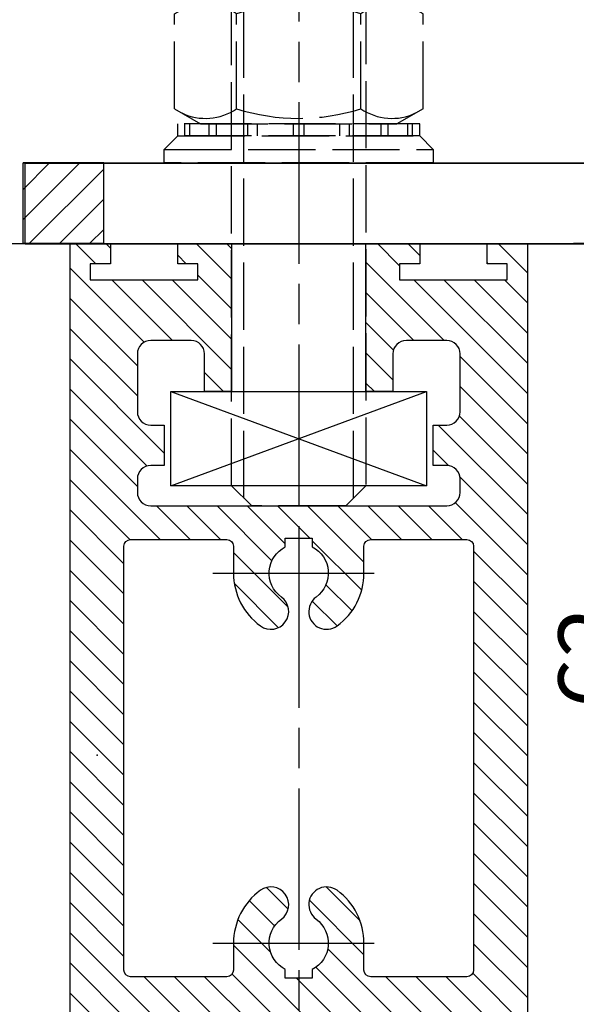
# Model space of a CAD drawing. Units: millimetres. Extents: x 154 to 7846, y -112 to 4769.
# Drawn here: x 4512 to 4553, y 3275 to 3348 of the extents above; entities that cross this region are included whole.
import ezdxf

# ---------------------------------------------------------------- set-up
doc = ezdxf.new("R2010")
doc.units = ezdxf.units.MM
doc.linetypes.add('CENTERLINE', pattern=[30, 12, -1.5, 3, -1.5, 12])
doc.linetypes.add('GEN3', pattern=[6.25, 5, -1.25])
for name, color, linetype in [('2', 7, 'Continuous'), ('Block', 3, 'Continuous'), ('centerline-Mittellinie', 4, 'CENTERLINE'), ('dimension-Bemassung', 2, 'Continuous'), ('hatching-Schraffur', 5, 'Continuous'), ('helpline-Hilslinie', 1, 'Continuous'), ('hiddenline-hinterliegendelinie', 6, 'GEN3'), ('insert point -Einfügepunkt', 6, 'Continuous'), ('outline-Körperkante', 7, 'Continuous')]:
    doc.layers.add(name, color=color, linetype=linetype)
doc.dimstyles.new('ISO-5.0', dxfattribs={"dimtxt": 5, "dimasz": 5, "dimexe": 1.25, "dimexo": 0.625, "dimgap": 1, "dimtad": 1, "dimdec": 3, "dimtxsty": 'Standard', "dimcen": 2.5, "dimclrd": 256, "dimclre": 256, "dimadec": 0, "dimazin": 0, "dimtfac": 1, "dimtdec": 3, "dimtmove": 0, "dimatfit": 3, "dimfxl": 1, "dimlwd": -1, "dimlwe": -1, "dimarcsym": 0})

# ---------------------------------------------------------------- blocks, each defined once
blk = doc.blocks.new('Türaufhängung_ M10')
at = {"layer": 'centerline-Mittellinie'}
blk.add_line((222.1981188568125, 252.3600957952633), (222.1981188568125, 201.3600957952633), dxfattribs=at)
at = {"layer": 'helpline-Hilslinie'}
for p, q in [((212.6981188568125, 205.8600957952633), (231.6981188568125, 212.8600957952633)), ((212.6981188568125, 212.8600957952633), (231.6981188568125, 205.8600957952633))]:
    blk.add_line(p, q, dxfattribs=at)
at = {"layer": 'hiddenline-hinterliegendelinie'}
for p, q in [((218.1181188568125, 249.3600957952633), (217.1981188568125, 248.4400957952632)), ((218.1181188568125, 204.9400957952632), (218.1181188568125, 249.3600957952633)), ((218.1181188568125, 249.3600957952633), (226.2781188568124, 249.3600957952633)), ((219.3106188568124, 249.3600957952633), (219.3106188568124, 243.3600957952633)), ((220.7543688568126, 249.3600957952633), (220.7543688568126, 243.3600957952633)), ((223.6418688568124, 249.3600957952633), (223.6418688568124, 243.3600957952633)), ((225.0856188568125, 249.3600957952633), (225.0856188568125, 243.3600957952633)), ((226.2781188568124, 204.9400957952632), (226.2781188568124, 249.3600957952633)), ((227.1981188568125, 248.4400957952632), (226.2781188568124, 249.3600957952633)), ((217.1981188568125, 205.8600957952633), (217.1981188568125, 248.4400957952632)), ((227.1981188568125, 248.4400957952632), (217.1981188568125, 248.4400957952632)), ((227.1981188568125, 248.4400957952632), (227.1981188568125, 205.8600957952633)), ((219.3106188568124, 243.3600957952633), (222.1981188568125, 241.6929968929783)), ((225.0856188568125, 243.3600957952633), (222.1981188568125, 241.6929968929783)), ((212.9581188568125, 240.9400402278), (214.8981188568125, 242.060099750028)), ((214.8981188568125, 242.060099750028), (229.4981188568124, 242.060099750028)), ((231.4381188568125, 240.9400402278), (229.4981188568124, 242.060099750028)), ((212.9581188568125, 233.8801592722559), (212.9581188568125, 240.9400402278)), ((217.5781188568126, 233.8801592722559), (217.5781188568126, 240.9400402278)), ((226.8181188568124, 233.8801592722559), (226.8181188568124, 240.9400402278)), ((231.4381188568125, 233.8801592722559), (231.4381188568125, 240.9400402278)), ((212.9581188568125, 233.8801592722559), (214.8981188568125, 232.7600997500278)), ((231.4381188568125, 233.8801592722559), (229.4981188568124, 232.7600997500278)), ((231.1891188568125, 232.7600997500278), (213.2071188568125, 232.7600997500278)), ((213.2071188568125, 231.8600997500278), (213.2071188568125, 232.7600997500278)), ((213.7381188568124, 231.8600997500278), (213.7381188568124, 232.7600997500278)), ((214.0981188568126, 231.8600997500278), (214.0981188568126, 232.7600997500278)), ((214.8981188568125, 232.7600997500278), (229.4981188568124, 232.7600997500278)), ((215.5381188568124, 231.8600997500278), (215.5381188568124, 232.7600997500278)), ((216.0781188568126, 231.8600997500278), (216.0781188568126, 232.7600997500278)), ((218.4181188568125, 231.8600997500278), (218.4181188568125, 232.7600997500278)), ((219.1381188568125, 231.8600997500278), (219.1381188568125, 232.7600997500278)), ((221.8021188568125, 231.8600997500278), (221.8021188568125, 232.7600997500278)), ((221.8021188568125, 231.8600997500278), (221.8021188568125, 232.7600997500278)), ((222.5941188568124, 231.8600997500278), (222.5941188568124, 232.7600997500278)), ((225.2581188568124, 231.8600997500278), (225.2581188568124, 232.7600997500278)), ((225.9781188568124, 231.8600997500278), (225.9781188568124, 232.7600997500278)), ((228.3181188568124, 231.8600997500278), (228.3181188568124, 232.7600997500278)), ((228.8581188568126, 231.8600997500278), (228.8581188568126, 232.7600997500278)), ((230.2981188568124, 231.8600997500278), (230.2981188568124, 232.7600997500278)), ((230.6581188568125, 231.8600997500278), (230.6581188568125, 232.7600997500278)), ((231.1891188568125, 231.8600997500278), (231.1891188568125, 232.7600997500278)), ((212.1981188568125, 230.8600997500278), (213.1981188568125, 231.8600997500278)), ((213.1981188568125, 231.8600997500278), (231.1981188568125, 231.8600997500278)), ((231.1891188568125, 231.8600997500278), (213.2071188568125, 231.8600997500278)), ((232.1981188568125, 230.8600997500278), (231.1981188568125, 231.8600997500278)), ((212.1981188568125, 230.8600997500278), (232.1981188568125, 230.8600997500278)), ((212.1981188568125, 229.8600997500278), (212.1981188568125, 230.8600997500278)), ((232.1981188568125, 230.8600997500278), (232.1981188568125, 229.8600997500278)), ((232.1981188568125, 229.8600997500278), (212.1981188568125, 229.8600997500278)), ((227.1981188568125, 205.8600957952633), (217.1981188568125, 205.8600957952633)), ((218.6981188568125, 204.3600957952633), (217.1981188568125, 205.8600957952633)), ((225.6981188568125, 204.3600957952633), (227.1981188568125, 205.8600957952633)), ((225.6981188568125, 204.3600957952633), (218.6981188568125, 204.3600957952633))]:
    blk.add_line(p, q, dxfattribs=at)
for centre, radius, start, end in [((220.0324938568124, 244.2880905836084), 1.175703126992856, 247.8788794917248, 307.8788794917155), ((222.1981188568125, 247.4436374566155), 4.33125, 250.5287793655137, 289.4712206344863), ((224.3637438568126, 244.2880905836084), 1.175703126992856, 232.1211205082845, 292.1211205082891), ((215.2681188568124, 237.5712246873329), 4.084729874262142, 55.56153059525192, 115.5615305953026), ((222.1981188568125, 226.3909065652399), 15.26504799635527, 72.38303115960883, 107.6169688403912), ((229.1281188568125, 237.5712246873316), 4.084729874263785, 64.43846940472582, 124.4384694047327), ((215.2681188568124, 237.2489748127225), 4.084729874262142, 244.4384694046974, 304.4384694047481), ((222.1981188568125, 248.429292934816), 15.26504799635529, 252.3830311596088, 287.6169688403911), ((229.1281188568119, 237.2489748127225), 4.084729874262142, 235.5615305952673, 295.5615305953609)]:
    blk.add_arc(centre, radius, start, end, dxfattribs=at)
at = {"layer": 'outline-Körperkante'}
blk.add_lwpolyline([(212.6981188568125, 212.8600957952633), (231.6981188568125, 212.8600957952633), (231.6981188568125, 205.8600957952633), (212.6981188568125, 205.8600957952633)], close=True, dxfattribs=at)
blk = doc.blocks.new('*D90')
at = {"layer": 'Defpoints', "color": 0}
for p in [(4552.250278720939, 3331.541404264238), (4558.397064592967, 3331.541404264238), (4539.22247154488, 3269.522345682512)]:
    blk.add_point(p, dxfattribs=at)
at = {"layer": 'dimension-Bemassung'}
for p, q in [((4552.875278720939, 3331.541404264238), (4559.647064592967, 3331.541404264238)), ((4558.397064592967, 3274.522345682512), (4558.397064592967, 3326.541404264238)), ((4539.84747154488, 3269.522345682512), (4559.647064592967, 3269.522345682512))]:
    blk.add_line(p, q, dxfattribs=at)
for points in [[(4557.563731259634, 3326.541404264238), (4559.2303979263, 3326.541404264238), (4558.397064592967, 3331.541404264238)], [(4557.563731259634, 3274.522345682512), (4559.2303979263, 3274.522345682512), (4558.397064592967, 3269.522345682512)]]:
    blk.add_solid(points, dxfattribs=at)
at = {"layer": 'dimension-Bemassung', "color": 0, "insert": (4554.897064592966, 3300.738628515515), "char_height": 5, "attachment_point": 5, "rotation": 90}
blk.add_mtext('62', dxfattribs=at)
blk = doc.blocks.new('Seitenriss_Kämpfer_Teleskop_200_hoch')
at = {"layer": 'hatching-Schraffur'}
h = blk.add_hatch(dxfattribs=at)
h.set_pattern_fill('ANSI31', color=256, style=0)
h.set_pattern_definition([(45, (0, 0), (-2.245064030267288, 2.245064030267288), [])])
edge = h.paths.add_edge_path()
edge.add_line((166.7867319162696, 207.3747873962964), (166.7877546919705, 213.4953974706639))
edge.add_arc((166.4877546968619, 213.4954516445759), 0.3000000000000182, 359.9896535448823, 389.3304344812881)
edge.add_line((166.7492974563557, 213.642405327607), (166.3811119696657, 214.2976883134312))
edge.add_arc((166.6426547291595, 214.4446419964622), 0.2999999999999968, 150.0000663902937, 209.3304344812908, ccw=False)
edge.add_line((166.3828469342149, 214.5946416954154), (166.7478863225916, 215.2269101547784))
edge.add_arc((166.488078527647, 215.3769098537316), 0.3000000000000748, 330.0000663902945, 360.001339605208)
edge.add_line((166.7880785275651, 215.3769168678881), (166.7877718099178, 228.4954285812287))
edge.add_arc((166.487771810009, 228.4954211872262), 0.3000000000000101, 0.00141215045566522, 29.33043448128338)
edge.add_line((166.7493145695027, 228.6423748702573), (166.3811119696657, 229.2976883134312))
edge.add_arc((166.6426547291595, 229.4446419964623), 0.3000000000000324, 150.0000663902965, 209.3304344812807, ccw=False)
edge.add_line((166.382846934215, 229.5946416954155), (166.7480984406289, 230.2272775549793))
edge.add_arc((166.4882906456844, 230.3772772539326), 0.3000000000000114, 330.0000663902937, 359.9896567980521)
edge.add_line((166.7882906407961, 230.3772230970541), (166.7952514780784, 269.5320199114085))
edge.add_arc((175.6952513300584, 269.5303967183064), 8.899999999999991, 90.03123132454272, 179.9895503242022, ccw=False)
edge.add_line((175.6904000342556, 278.4303953961113), (203.0681463865706, 278.4453187180999))
edge.add_arc((203.0685338806665, 277.9453188682515), 0.5000000000000333, 0.0024962064338183154, 90.0444035570095, ccw=False)
edge.add_line((203.568533880192, 277.9453406517621), (203.5688780924703, 270.0445875107845))
edge.add_arc((204.0688780919958, 270.044609294295), 0.4999999999999925, 180.0024962064338, 270)
edge.add_line((204.0688780919958, 269.544609294295), (207.0689161250459, 269.544609294295))
edge.add_arc((207.0689161250459, 270.044609294295), 0.5, 270, 360.0004297151307)
edge.add_line((207.5689161250318, 270.044613044267), (207.5689086251349, 271.0446067942403))
edge.add_arc((207.0689086251489, 271.0446030442684), 0.5000000000000504, 0.0004297151242049423, 90.00014323765387)
edge.add_line((207.0689073751645, 271.5446030442669), (206.0689011250162, 271.5446005442825))
edge.add_arc((206.0688998750318, 272.0446005442809), 0.4999999999999709, 180, 270.0001432376637, ccw=False)
edge.add_line((205.5688998750318, 272.0446005442809), (205.5688998750318, 275.444599294295))
edge.add_arc((206.0688998750318, 275.444599294295), 0.5, 90, 180, ccw=False)
edge.add_line((206.0688998750318, 275.944599294295), (207.0688998750318, 275.944599294295))
edge.add_arc((207.0688998750318, 276.444599294295), 0.5, 270, 360)
edge.add_line((207.5688998750318, 276.444599294295), (207.5688998750318, 277.9446092942951))
edge.add_arc((208.0688998750318, 277.9446092942951), 0.5, 90, 180, ccw=False)
edge.add_line((208.0688998750318, 278.4446092942951), (213.5688798750319, 278.4446092942951))
edge.add_arc((213.5688798750319, 277.9446092942951), 0.5, 0, 90, ccw=False)
edge.add_line((214.0688798750319, 277.9446092942951), (214.0688798750319, 276.444599294295))
edge.add_arc((214.5688798750319, 276.444599294295), 0.5, 180, 270.0000000000032)
edge.add_line((214.5688798750319, 275.944599294295), (215.5688898750318, 275.944599294295))
edge.add_arc((215.5688898750318, 275.444599294295), 0.5, 0, 90, ccw=False)
edge.add_line((216.0688898750318, 275.444599294295), (216.0688898750318, 272.044599294295))
edge.add_arc((215.5688898750318, 272.044599294295), 0.5, -90, 0, ccw=False)
edge.add_line((215.5688898750318, 271.544599294295), (214.5688798750318, 271.544599294295))
edge.add_arc((214.5688798750318, 271.044599294295), 0.5, 90, 180)
edge.add_line((214.0688798750318, 271.044599294295), (214.0688798750319, 270.0446000635227))
edge.add_arc((214.5688798750319, 270.0446000635227), 0.5000000000000284, 180, 270.000088146931)
edge.add_line((214.568880644259, 269.5446000635233), (220.0689075761102, 269.544608525063))
edge.add_arc((220.0689068068831, 270.0446085250624), 0.4999999999999664, 270.0000881469342, 360.0004557593111)
edge.add_line((220.5689068068673, 270.0446125023127), (220.5688988524103, 271.0446070215193))
edge.add_arc((220.0688988524262, 271.044603044269), 0.4999999999999876, 0.0004557593045539923, 90.00014323765714)
edge.add_line((220.0688976024418, 271.5446030442674), (219.0688911250162, 271.5446005442825))
edge.add_arc((219.0688898750318, 272.0446005442809), 0.4999999999999709, 180, 270.0001432376637, ccw=False)
edge.add_line((218.5688898750318, 272.0446005442809), (218.5688898750319, 275.444599294295))
edge.add_arc((219.0688898750319, 275.444599294295), 0.5, 90, 180, ccw=False)
edge.add_line((219.0688898750319, 275.944599294295), (220.0688864479347, 275.944599294295))
edge.add_arc((220.0688864479347, 276.444599294295), 0.5, 269.9999999999968, 360.0003927150593)
edge.add_line((220.5688864479229, 276.4446027213804), (220.5688693041377, 278.9458221766907))
edge.add_arc((221.0688693041259, 278.9458256037761), 0.5000000000000068, 90.00003524197069, 180.0003927150592, ccw=False)
edge.add_line((221.0688689965817, 279.445825603776), (226.5688529945646, 279.4458289867525))
edge.add_arc((226.5688533021088, 278.9458289867526), 0.4999999999999809, 0.00039271521558248423, 90.00003524197069, ccw=False)
edge.add_line((227.0688533020971, 278.9458324138394), (227.0688704460268, 276.4445928686987))
edge.add_arc((227.568870446015, 276.4445962957853), 0.4999999999999783, 180.0003927152026, 270.0001145339509)
edge.add_line((227.5688714455123, 275.9445962957864), (228.5688788755346, 275.9445982947958))
edge.add_arc((228.5688798750319, 275.4445982947968), 0.4999999999999758, 0, 90.00011453395092, ccw=False)
edge.add_line((229.0688798750319, 275.4445982947968), (229.0688798750319, 272.044599294295))
edge.add_arc((228.5688798750318, 272.044599294295), 0.5000000000000284, -90, 0, ccw=False)
edge.add_line((228.5688798750318, 271.544599294295), (227.5688698750319, 271.544599294295))
edge.add_arc((227.5688698750319, 271.044599294295), 0.5, 90, 180)
edge.add_line((227.0688698750319, 271.044599294295), (227.0688698750319, 270.0446007526269))
edge.add_arc((227.5688698750319, 270.0446007526269), 0.5000000000000568, 180, 270.0001671122778)
edge.add_line((227.5688713333617, 269.544600752629), (230.5688828611347, 269.5446095026414))
edge.add_arc((230.5688814028049, 270.0446095026392), 0.4999999999999666, 270.0001671122811, 360.0000159154476)
edge.add_line((231.0688814028049, 270.0446096415277), (231.0688800139197, 275.0446115173514))
edge.add_arc((231.5688800139197, 275.0446116562399), 0.5000000000000192, 90.0002706595177, 180.0000159154476, ccw=False)
edge.add_line((231.5688776519698, 275.5446116562343), (233.2979247894622, 275.5446198240795))
edge.add_arc((233.297927151412, 275.0446198240851), 0.5000000000000081, 1.926942991303804e-05, 90.00027065950792, ccw=False)
edge.add_line((233.797927151412, 275.0446199922426), (233.7979298750318, 266.946202576745))
edge.add_arc((234.2979298750318, 266.946202576745), 0.5, 180, 270.0003761398443)
edge.add_line((234.2979331574711, 266.4462025767558), (240.2913198611666, 266.4462260640055))
edge.add_arc((240.2913335771802, 262.9462260640324), 3.499999999999988, 3.5000000000002274, 90.00022453419842, ccw=False)
edge.add_line((243.7848053716567, 263.1598959524044), (245.7264495026574, 231.4142950245276))
edge.add_arc((246.2255169018683, 231.444819294295), 0.4999999999999957, 183.4999999999997, 269.9999999999968)
edge.add_line((246.2255169018683, 230.944819294295), (248.2978030470074, 230.944819294295))
edge.add_arc((248.2978030470074, 231.444819294295), 0.5, 270, 359.9998247852265)
edge.add_line((248.7978030470051, 231.4448177652576), (248.7979483104761, 278.9464277297441))
edge.add_arc((248.2979483104785, 278.9464292942949), 0.5000000000000036, 359.9998207156765, 450)
edge.add_line((248.2979483104785, 279.4464292942949), (246.2979498750318, 279.4464292942949))
edge.add_arc((246.2979498750318, 278.9464292942949), 0.5, 90, 180)
edge.add_line((245.7979498750318, 278.9464292942949), (245.7979498750318, 271.9463450339698))
edge.add_arc((245.2979498750319, 271.9463450339698), 0.4999999999999716, -89.99951180062209, 0, ccw=False)
edge.add_line((245.2979541353751, 271.446345033988), (239.2979344903951, 271.446293909701))
edge.add_arc((239.2979298750317, 271.9462939096796), 0.4999999999999284, 180, 270.0005288816836, ccw=False)
edge.add_line((238.7979298750318, 271.9462939096796), (238.7979298750318, 279.446269294295))
edge.add_line((238.7979298750318, 279.446269294295), (233.799319891712, 284.444819294295))
edge.add_line((233.799319891712, 284.444819294295), (186.1650925546319, 284.444819294295))
edge.add_line((186.1650925546319, 284.444819294295), (185.2990898750318, 283.944829294295))
edge.add_line((185.2990898750318, 283.944829294295), (184.4330771956317, 284.444819294295))
edge.add_line((184.4330771956317, 284.444819294295), (164.7975416652553, 284.4447789919809))
edge.add_arc((164.7975498753321, 280.4447789919893), 4.000000000000012, 90.00011760068752, 180.000697622412)
edge.add_line((160.7975498756286, 280.4447302887572), (160.7999095168508, 84.94472549109236))
edge.add_arc((161.2999095168141, 84.94473154441891), 0.4999999999999787, 180.000693660126, 270.0000000000032)
edge.add_line((161.2999095168141, 84.44473154441893), (170.1999500372836, 84.44473154441891))
edge.add_arc((170.1999500372836, 84.74473154441893), 0.3000000000000114, 270, 299.9964076496116)
edge.add_line((170.3499337474816, 84.48491451904293), (170.6499928304714, 84.65812862801178))
edge.add_arc((170.7999765406695, 84.3983116026358), 0.2999999999999962, 60.000727770156914, 119.99640764961299, ccw=False)
edge.add_line((170.9499732405847, 84.65812112904798), (171.2499717008179, 84.48492201800674))
edge.add_arc((171.3999684007331, 84.74473154441893), 0.299999999999995, 240.0007277701569, 270)
edge.add_line((171.3999684007331, 84.44473154441893), (179.2999148957999, 84.44473154441893))
edge.add_arc((179.2999148957999, 84.94473154441893), 0.5, 270, 359.9999924717766)
edge.add_line((179.7999148957999, 84.94473147872279), (179.7999152114225, 87.34687125424544))
edge.add_arc((179.2999152114225, 87.34687131994157), 0.5000000000000043, 359.9999924717783, 449.999997058255)
edge.add_line((179.2999152370941, 87.84687131994157), (178.7999152257754, 87.84687134561312))
edge.add_arc((178.7999152001039, 87.34687134561312), 0.5000000000000007, 89.999997058255, 180)
edge.add_line((178.2999152001039, 87.34687134561312), (178.2999152001039, 86.87810154441888))
edge.add_arc((177.7999152001039, 86.87810154441888), 0.5, -90, 0, ccw=False)
edge.add_line((177.7999152001039, 86.37810154441888), (177.2999152001039, 86.37810154441888))
edge.add_arc((177.2999152001039, 86.87810154441888), 0.5, 180, 270, ccw=False)
edge.add_line((176.7999152001039, 86.87810154441888), (176.7999152001039, 93.39344137128474))
edge.add_arc((177.2999152001039, 93.39344137128472), 0.5, 90, 179.9999999999984, ccw=False)
edge.add_line((177.2999152001039, 93.89344137128472), (177.7999152001039, 93.89344137128474))
edge.add_arc((177.7999152001039, 93.39344137128474), 0.5, 1.5916157281026244e-12, 90, ccw=False)
edge.add_line((178.2999152001039, 93.39344137128475), (178.2999152001039, 92.94344137128473))
edge.add_arc((178.7999152001039, 92.94344137128473), 0.5, 180, 270)
edge.add_line((178.7999152001039, 92.44344137128473), (179.2999152001039, 92.44344137128473))
edge.add_arc((179.2999152001039, 92.94344137128473), 0.5, 270, 360)
edge.add_line((179.7999152001039, 92.94344137128473), (179.7999152001039, 109.9635013712847))
edge.add_arc((179.2999152001039, 109.9635013712847), 0.5, 0, 90)
edge.add_line((179.2999152001039, 110.4635013712847), (177.2999152001039, 110.4635013712847))
edge.add_arc((177.2999152001039, 109.9635013712847), 0.5, 90, 180)
edge.add_line((176.7999152001039, 109.9635013712847), (176.7999152001039, 96.8934413712847))
edge.add_arc((176.2999152001039, 96.8934413712847), 0.5, -90, 0, ccw=False)
edge.add_line((176.2999152001039, 96.3934413712847), (174.7999152001039, 96.39344137128472))
edge.add_arc((174.7999152001039, 95.89344137128472), 0.5, 90, 180)
edge.add_line((174.2999152001039, 95.89344137128472), (174.2999152001039, 88.46354767697522))
edge.add_arc((173.7999152001039, 88.46354767697522), 0.5, -89.99957666175169, 0, ccw=False)
edge.add_line((173.799918894427, 87.96354767698887), (164.799613382379, 87.96348117691488))
edge.add_arc((164.7996096880559, 88.46348117690123), 0.4999999999999914, 179.9999313410947, 270.000423338245, ccw=False)
edge.add_line((164.2996096880562, 88.4634817760632), (164.2996546932375, 126.0202559742274))
edge.add_arc((163.9996546932377, 126.020256369574), 0.3000000000000161, 359.9999244943687, 389.9996684410204)
edge.add_line((164.2594631823881, 126.1702548661178), (163.8862643320947, 126.8166628747408))
edge.add_arc((164.146072821245, 126.9666613712847), 0.3000000000000045, 150.0003315589721, 209.9996684410279, ccw=False)
edge.add_line((163.8862643320947, 127.1166598678286), (164.2594740834328, 127.7630867578672))
edge.add_arc((163.9996655942824, 127.9130852544111), 0.3000000000000045, 330.0003315589722, 359.9999355981177)
edge.add_line((164.2996655942823, 127.9130849172036), (164.2996852001134, 145.3556096538768))
edge.add_arc((165.7996852001125, 145.3556079339428), 1.500000000000077, 90.00056695383262, 179.9999343033614, ccw=False)
edge.add_line((165.7996703572958, 146.8556079338694), (171.2000174421099, 146.8556613714434))
edge.add_arc((171.2000109610125, 147.3556613714014), 0.4999999999999973, 270.000742679057, 360.0000825189439)
edge.add_line((171.700010961012, 147.355662091515), (171.7000059202165, 150.8556620913983))
edge.add_arc((171.200005920217, 150.8556613712847), 0.500000000000007, 8.251894384985985e-05, 90)
edge.add_line((171.200005920217, 151.3556613712847), (170.2000052001039, 151.3556613712847))
edge.add_arc((170.2000052001039, 150.8556613712847), 0.5, 90, 180)
edge.add_line((169.7000052001039, 150.8556613712847), (169.7000052001038, 150.1056613712847))
edge.add_arc((169.2000052001038, 150.1056613712847), 0.5, -90, 0, ccw=False)
edge.add_line((169.2000052001038, 149.6056613712847), (165.8000052001039, 149.6056613712847))
edge.add_arc((165.8000052001039, 150.1056613712847), 0.5, 180, 270, ccw=False)
edge.add_line((165.3000052001039, 150.1056613712847), (165.3000052001039, 159.6056613712847))
edge.add_arc((165.8000052001039, 159.6056613712847), 0.5, 90, 180, ccw=False)
edge.add_line((165.8000052001039, 160.1056613712847), (169.2000052001039, 160.1056613712847))
edge.add_arc((169.2000052001039, 159.6056613712847), 0.5, 0, 90, ccw=False)
edge.add_line((169.7000052001039, 159.6056613712847), (169.7000052001038, 158.8556613712847))
edge.add_arc((170.2000052001038, 158.8556613712847), 0.5, 180, 270)
edge.add_line((170.2000052001038, 158.3556613712847), (171.2000052001039, 158.3556613712847))
edge.add_arc((171.2000052001039, 158.8556613712847), 0.5, 270, 360)
edge.add_line((171.7000052001039, 158.8556613712847), (171.7000052001039, 162.355643939064))
edge.add_arc((171.2000052001039, 162.355643939064), 0.5, 0, 90.00199755053012)
edge.add_line((171.199987768187, 162.8556439387601), (167.2998518366783, 162.8555079650695))
edge.add_arc((167.299792836608, 164.3555079639091), 1.499999999999991, 180.0081130921153, 270.0022536366804, ccw=False)
edge.add_line((165.7997928516459, 164.3552955636549), (165.7995676233553, 165.9458889174848))
edge.add_arc((167.2995676083174, 165.9461013177389), 1.500000000000001, 90.001909837764, 180.0081130921142, ccw=False)
edge.add_line((167.2995176088816, 167.4461013169056), (185.3007251431233, 167.4484217290787))
edge.add_arc((185.3010492706374, 166.9484218341374), 0.499999999999996, 0.005649643313518027, 90.03714227977088, ccw=False)
edge.add_line((185.8010492682067, 166.948471136576), (185.8013352001039, 164.0486967654181))
edge.add_arc((185.8013352001039, 174.0486967654181), 10.00000000000006, 270.0000000000003, 360.0000000000002)
edge.add_line((195.8013352001039, 174.0486967654182), (195.8013352001039, 178.4466513712847))
edge.add_arc((195.3013352001039, 178.4466513712847), 0.5, 0, 90)
edge.add_line((195.3013352001039, 178.9466513712847), (194.3013352001039, 178.9466513712847))
edge.add_arc((194.3013352001039, 178.4466513712847), 0.5, 90, 180)
edge.add_line((193.8013352001039, 178.4466513712847), (193.8013352001039, 173.4466513712847))
edge.add_arc((193.3013352001039, 173.4466513712847), 0.5, -90, 0, ccw=False)
edge.add_line((193.3013352001039, 172.9466513712847), (188.7845731530327, 172.9466513712847))
edge.add_arc((187.3013334556135, 172.3466513712847), 1.599999999999999, 22.02431283704305, 157.9756372734903)
edge.add_line((185.8180942806362, 172.9466526627939), (181.3013342029558, 172.9466603741385))
edge.add_arc((181.301335200104, 173.4466603741375), 0.4999999999999996, 180, 269.9998857352374, ccw=False)
edge.add_line((180.801335200104, 173.4466603741375), (180.8013352001039, 178.4466513712847))
edge.add_arc((180.3013352001039, 178.4466513712847), 0.5, 0, 90)
edge.add_line((180.3013352001039, 178.9466513712847), (177.3013352001039, 178.9466513712847))
edge.add_arc((177.3013352001039, 178.4466513712847), 0.5, 90, 180)
edge.add_line((176.8013352001039, 178.4466513712847), (176.8013352001039, 176.4496513712848))
edge.add_arc((173.8013352001039, 176.4496513712848), 3, -90, 0, ccw=False)
edge.add_line((173.8013352001039, 173.4496513712848), (168.2981319960813, 173.4496513712847))
edge.add_arc((168.2981319960813, 174.9496513712847), 1.5, 180.003560242026, 270, ccw=False)
edge.add_line((166.7981319989771, 174.9495581643665), (166.7962351996895, 205.4983777278607))
edge.add_arc((166.496235200327, 205.4983581705184), 0.2999999999999952, 0.003735177246020606, 29.99966844104974)
edge.add_line((166.7560436894773, 205.6483566670623), (166.382834332092, 206.2947828747452))
edge.add_arc((166.6426428212422, 206.444781371289), 0.2999999999999483, 150.0000663902883, 209.9996684410309, ccw=False)
edge.add_line((166.3828350262978, 206.5947810702422), (166.746539715371, 207.224737756413))
edge.add_arc((166.4867319204264, 207.3747374553662), 0.3000000000000502, 330.0000663902917, 359.9904619808958)
blk = doc.blocks.new('*D107')
at = {"layer": 'Defpoints', "color": 0}
for p in [(4491.943479308566, 3331.522345682512), (4568.52602561272, 3331.522345682512), (4549.441624336393, 1203.522345682511)]:
    blk.add_point(p, dxfattribs=at)
at = {"layer": 'dimension-Bemassung'}
for p, q in [((4492.568479308566, 3331.522345682512), (4569.77602561272, 3331.522345682512)), ((4568.526025612719, 1208.522345682511), (4568.52602561272, 3326.522345682512)), ((4550.066624336393, 1203.522345682511), (4569.776025612719, 1203.522345682511))]:
    blk.add_line(p, q, dxfattribs=at)
for points in [[(4567.692692279387, 3326.522345682512), (4569.359358946053, 3326.522345682512), (4568.52602561272, 3331.522345682512)], [(4567.692692279386, 1208.522345682511), (4569.359358946052, 1208.522345682511), (4568.526025612719, 1203.522345682511)]]:
    blk.add_solid(points, dxfattribs=at)
at = {"layer": 'dimension-Bemassung', "color": 0, "insert": (4565.026025612719, 1330.313543645505), "char_height": 5, "attachment_point": 5, "rotation": 90}
blk.add_mtext('FH1=FH2', dxfattribs=at)
blk = doc.blocks.new('Seitenriss_Türschuh')
at = {"layer": 'hatching-Schraffur'}
h = blk.add_hatch(dxfattribs=at)
h.set_pattern_fill('LINE', color=256, scale=0.5, angle=45, style=0)
h.set_pattern_definition([(45, (-260.1302474895663, -337.3312607704851), (-1.122532015133644, 1.122532015133644), [])])
edge = h.paths.add_edge_path(flags=16)
edge.add_line((-12.50000000000005, 27), (-5.349999999999991, 26.99999999999989))
edge.add_arc((-5.349999999999984, 27.49999999999988), 0.4999999999999929, 269.9999999999992, 360.0000000000008)
edge.add_line((-4.849999999999991, 27.49999999999989), (-4.850000000000048, 29.5))
edge.add_arc((-5.46229728115577e-14, 29.50000000000006), 4.849999999999993, 126.00000000000091, 180.0000000000007, ccw=False)
edge.add_arc((-2.071943014331085, 32.35178490517168), 1.325000000000008, -54.000000000000114, 125.9999999999996, ccw=False)
edge.add_arc((3.33066907387547e-15, 29.49999999999999), 2.200000000000057, 126.0000000000025, 242.9643082105868)
edge.add_line((-1.000000000000053, 27.54040820577342), (-1.000000000000053, 26.89999999999998))
edge.add_line((-1.000000000000053, 26.89999999999998), (0.9999999999999467, 26.89999999999998))
edge.add_line((0.9999999999999467, 26.89999999999998), (0.9999999999999467, 27.54040820577336))
edge.add_arc((2.220446049250313e-15, 29.49999999999998), 2.200000000000045, 297.0356917894101, 414.0000000000009)
edge.add_arc((2.071943014330945, 32.35178490517171), 1.324999999999971, 54.00000000000051, 234.0000000000005, ccw=False)
edge.add_arc((-4.662936703425657e-14, 29.49999999999999), 4.850000000000015, 1.1368683772161603e-13, 54.00000000000023, ccw=False)
edge.add_line((4.849999999999969, 29.5), (4.849999999999969, 27.50000000000011))
edge.add_arc((5.349999999999976, 27.50000000000012), 0.5000000000000062, 180.0000000000008, 269.9999999999993)
edge.add_line((5.349999999999969, 27.00000000000011), (12.49999999999995, 26.99999999999989))
edge.add_arc((12.49999999999995, 27.49999999999988), 0.4999999999999929, 269.9999999999994, 360.0000000000008)
edge.add_line((12.99999999999995, 27.49999999999989), (12.99999999999995, 59.00000000000006))
edge.add_arc((12.49999999999995, 59.00000000000006), 0.5, 0, 90)
edge.add_line((12.49999999999995, 59.50000000000006), (5.349999999999969, 59.5))
edge.add_arc((5.349999999999969, 59), 0.5, 90, 180)
edge.add_line((4.849999999999969, 59), (4.849999999999969, 57))
edge.add_arc((-4.662936703425657e-14, 57.00000000000001), 4.850000000000016, 305.99999999999983, 359.99999999999983, ccw=False)
edge.add_arc((2.071943014330944, 54.14821509482829), 1.324999999999972, 125.99999999999949, 305.9999999999995, ccw=False)
edge.add_arc((4.662936703425657e-15, 56.99999999999999), 2.200000000000019, 305.9999999999996, 422.9643082105897)
edge.add_line((0.9999999999999467, 58.95959179422658), (0.9999999999999467, 59.60000000000002))
edge.add_line((0.9999999999999467, 59.60000000000002), (-1.000000000000053, 59.60000000000002))
edge.add_line((-1.000000000000053, 59.60000000000002), (-1.000000000000053, 58.95959179422653))
edge.add_arc((-5.484501741648273e-14, 56.99999999999999), 2.199999999999997, 117.0356917894123, 233.9999999999984)
edge.add_arc((-2.071943014331113, 54.14821509482829), 1.325000000000054, -125.99999999999977, 53.99999999999977, ccw=False)
edge.add_arc((-2.575717417130363e-14, 56.99999999999986), 4.850000000000021, 179.9999999999983, 233.9999999999981, ccw=False)
edge.add_line((-4.850000000000048, 57), (-4.849999999999962, 59))
edge.add_arc((-5.349999999999953, 59.00000000000001), 0.4999999999999911, 359.9999999999992, 450.000000000001)
edge.add_line((-5.349999999999962, 59.5), (-12.5, 59.49999999999989))
edge.add_arc((-12.49999999999999, 58.99999999999989), 0.5, 90.0000000000002, 180)
edge.add_line((-13, 58.99999999999989), (-13.00000000000005, 27.5))
edge.add_arc((-12.50000000000005, 27.5), 0.5000000000000036, 180.0000000000004, 269.9999999999996)
edge = h.paths.add_edge_path()
edge.add_line((16.99999999999995, 5), (16.99999999999995, 78))
edge.add_line((16.99999999999995, 78), (14.99999999999995, 78))
edge.add_line((14.99999999999995, 78), (14.99999999999995, 76.5))
edge.add_line((14.99999999999995, 76.5), (15.99999999999995, 76.5))
edge.add_line((15.99999999999995, 76.5), (15.99999999999995, 74.5))
edge.add_line((15.99999999999995, 74.5), (14.99999999999995, 74.5))
edge.add_line((14.99999999999995, 74.5), (14.99999999999995, 63.5))
edge.add_arc((13.99999999999996, 63.5), 0.9999999999999911, -149.99999999999972, 0, ccw=False)
edge.add_line((13.13397459621553, 63), (-13.13397459621561, 63))
edge.add_arc((-14.00000000000005, 63.5), 1.000000000000005, 180, 330.00000000000017, ccw=False)
edge.add_line((-15.00000000000005, 63.5), (-15.00000000000005, 74.5))
edge.add_line((-15.00000000000005, 74.5), (-16.00000000000005, 74.5))
edge.add_line((-16.00000000000005, 74.5), (-16.00000000000005, 76.5))
edge.add_line((-16.00000000000005, 76.5), (-15.00000000000005, 76.5))
edge.add_line((-15.00000000000005, 76.5), (-15.00000000000005, 78))
edge.add_line((-15.00000000000005, 78), (-17.00000000000005, 78))
edge.add_line((-17.00000000000005, 78), (-17.00000000000005, 5))
edge.add_line((-17.00000000000005, 5), (-14.00000000000005, 5))
edge.add_line((-14.00000000000005, 5), (-14.00000000000005, 6.5))
edge.add_line((-14.00000000000005, 6.5), (-15.50000000000005, 6.5))
edge.add_line((-15.50000000000005, 6.5), (-15.50000000000005, 7.699999999999989))
edge.add_line((-15.50000000000005, 7.699999999999989), (-7.500000000000053, 7.699999999999989))
edge.add_line((-7.500000000000053, 7.699999999999989), (-7.500000000000053, 6.5))
edge.add_line((-7.500000000000053, 6.5), (-9.000000000000053, 6.5))
edge.add_line((-9.000000000000053, 6.5), (-9.000000000000053, 5))
edge.add_line((-9.000000000000053, 5), (-5.000000000000053, 5))
edge.add_line((-5.000000000000053, 5), (-5.000000000000053, 16))
edge.add_line((-5.000000000000053, 16), (-7.000000000000053, 16))
edge.add_line((-7.000000000000053, 16), (-7.000000000000053, 13.19999999999999))
edge.add_arc((-8.000000000000053, 13.19999999999999), 1, -90, 0, ccw=False)
edge.add_line((-8.000000000000053, 12.19999999999999), (-11.00000000000005, 12.19999999999999))
edge.add_arc((-11.00000000000005, 13.19999999999999), 1, 180, 270, ccw=False)
edge.add_line((-12.00000000000005, 13.19999999999999), (-12.00000000000005, 17.5))
edge.add_arc((-11.00000000000005, 17.5), 1, 90, 180, ccw=False)
edge.add_line((-11.00000000000005, 18.5), (-10.00000000000005, 18.5))
edge.add_line((-10.00000000000005, 18.5), (-10.00000000000005, 21.5))
edge.add_line((-10.00000000000005, 21.5), (-11.00000000000005, 21.49999999999994))
edge.add_arc((-11.00000000000005, 22.49999999999994), 1, 180, 270, ccw=False)
edge.add_line((-12.00000000000005, 22.49999999999994), (-12.00000000000005, 23.5))
edge.add_arc((-11.00000000000005, 23.5), 1, 90, 180, ccw=False)
edge.add_line((-11.00000000000005, 24.5), (10.99999999999995, 24.5))
edge.add_arc((10.99999999999996, 23.50000000000001), 0.9999999999999929, -3.979039320256561e-13, 90.00000000000051, ccw=False)
edge.add_line((11.99999999999995, 23.5), (11.99999999999995, 22.5))
edge.add_arc((10.99999999999993, 22.50000000000001), 1.000000000000014, 270.0000000000008, 359.9999999999992, ccw=False)
edge.add_line((10.99999999999995, 21.5), (9.999999999999947, 21.5))
edge.add_line((9.999999999999947, 21.5), (9.999999999999947, 18.5))
edge.add_line((9.999999999999947, 18.5), (10.99999999999995, 18.5))
edge.add_arc((10.99999999999995, 17.5), 1, 0, 90, ccw=False)
edge.add_line((11.99999999999995, 17.5), (11.99999999999995, 13.19999999999999))
edge.add_arc((10.99999999999995, 13.19999999999999), 1, -90, 0, ccw=False)
edge.add_line((10.99999999999995, 12.19999999999999), (7.999999999999947, 12.19999999999999))
edge.add_arc((7.999999999999947, 13.19999999999999), 1, 180, 270, ccw=False)
edge.add_line((6.999999999999947, 13.19999999999999), (6.999999999999947, 16))
edge.add_line((6.999999999999947, 16), (4.999999999999947, 16))
edge.add_line((4.999999999999947, 16), (4.999999999999947, 5))
edge.add_line((4.999999999999947, 5), (8.999999999999947, 5))
edge.add_line((8.999999999999947, 5), (8.999999999999947, 6.5))
edge.add_line((8.999999999999947, 6.5), (7.499999999999947, 6.5))
edge.add_line((7.499999999999947, 6.5), (7.499999999999947, 7.699999999999989))
edge.add_line((7.499999999999947, 7.699999999999989), (15.49999999999995, 7.699999999999989))
edge.add_line((15.49999999999995, 7.699999999999989), (15.49999999999995, 6.5))
edge.add_line((15.49999999999995, 6.5), (13.99999999999995, 6.5))
edge.add_line((13.99999999999995, 6.5), (13.99999999999995, 5))
edge.add_line((13.99999999999995, 5), (16.99999999999995, 5))
at = {"layer": 'centerline-Mittellinie'}
for p, q in [((-6.3965499199827, 57), (6.396549919982707, 57)), ((-6.3965499199827, 29.5), (6.396549919982707, 29.5))]:
    blk.add_line(p, q, dxfattribs=at)
at = {"layer": 'outline-Körperkante'}
for points in [[(16.99999999999995, 5), (16.99999999999995, 78), (14.99999999999995, 78), (14.99999999999995, 76.5), (15.99999999999995, 76.5), (15.99999999999995, 74.5), (14.99999999999995, 74.5), (14.99999999999995, 63.5, -0.7673269879789567), (13.13397459621553, 63), (-13.13397459621561, 63, -0.7673269879789623), (-15.00000000000005, 63.5), (-15.00000000000005, 74.5), (-16.00000000000005, 74.5), (-16.00000000000005, 76.5), (-15.00000000000005, 76.5), (-15.00000000000005, 78), (-17.00000000000005, 78), (-17.00000000000005, 5), (-14.00000000000005, 5), (-14.00000000000005, 6.5), (-15.50000000000005, 6.5), (-15.50000000000005, 7.699999999999989), (-7.500000000000053, 7.699999999999989), (-7.500000000000053, 6.5), (-9.000000000000053, 6.5), (-9.000000000000053, 5), (-5.000000000000053, 5), (-5.000000000000053, 16), (-7.000000000000053, 16), (-7.000000000000053, 13.19999999999999, -0.414213562373095), (-8.000000000000053, 12.19999999999999), (-11.00000000000005, 12.19999999999999, -0.414213562373095), (-12.00000000000005, 13.19999999999999), (-12.00000000000005, 17.5, -0.414213562373095), (-11.00000000000005, 18.5), (-10.00000000000005, 18.5), (-10.00000000000005, 21.5), (-11.00000000000005, 21.49999999999994, -0.414213562373095), (-12.00000000000005, 22.49999999999994), (-12.00000000000005, 23.5, -0.414213562373095), (-11.00000000000005, 24.5), (10.99999999999995, 24.5, -0.4142135623731005), (11.99999999999995, 23.5), (11.99999999999995, 22.5, -0.4142135623730867), (10.99999999999995, 21.5), (9.999999999999947, 21.5), (9.999999999999947, 18.5), (10.99999999999995, 18.5, -0.414213562373095), (11.99999999999995, 17.5), (11.99999999999995, 13.19999999999999, -0.414213562373095), (10.99999999999995, 12.19999999999999), (7.999999999999947, 12.19999999999999, -0.414213562373095), (6.999999999999947, 13.19999999999999), (6.999999999999947, 16), (4.999999999999947, 16), (4.999999999999947, 5), (8.999999999999947, 5), (8.999999999999947, 6.5), (7.499999999999947, 6.5), (7.499999999999947, 7.699999999999989), (15.49999999999995, 7.699999999999989), (15.49999999999995, 6.5), (13.99999999999995, 6.5), (13.99999999999995, 5)], [(-12.50000000000005, 27), (-5.349999999999991, 26.99999999999989, 0.4142135623731031), (-4.849999999999991, 27.49999999999989), (-4.850000000000048, 29.5, -0.240078759080115), (-2.850758473618608, 33.4237324227185, -0.9999999999999952), (-1.293127555043551, 31.27983738762487, 0.559822348372882), (-1.000000000000053, 27.54040820577342), (-1.000000000000053, 26.89999999999998), (0.9999999999999467, 26.89999999999998), (0.9999999999999467, 27.54040820577336, 0.5598223483729196), (1.293127555043444, 31.27983738762492, -0.9999999999999999), (2.850758473618445, 33.4237324227185, -0.2400787590801161), (4.849999999999969, 29.5), (4.849999999999969, 27.50000000000011, 0.4142135623730875), (5.349999999999969, 27.00000000000011), (12.49999999999995, 26.99999999999989, 0.4142135623731005), (12.99999999999995, 27.49999999999989), (12.99999999999995, 59.00000000000006, 0.414213562373095), (12.49999999999995, 59.50000000000006), (5.349999999999969, 59.5, 0.414213562373095), (4.849999999999969, 59), (4.849999999999969, 57, -0.240078759080116), (2.850758473618445, 53.0762675772815, -1), (1.293127555043444, 55.22016261237508, 0.5598223483729158), (0.9999999999999467, 58.95959179422658), (0.9999999999999467, 59.60000000000002), (-1.000000000000053, 59.60000000000002), (-1.000000000000053, 58.95959179422653, 0.5598223483728925), (-1.293127555043551, 55.22016261237513, -0.9999999999999952), (-2.850758473618665, 53.07626757728144, -0.2400787590801149), (-4.850000000000048, 57), (-4.849999999999962, 59, 0.4142135623731054), (-5.349999999999962, 59.5), (-12.5, 59.49999999999989, 0.414213562373092), (-13, 58.99999999999989), (-13.00000000000005, 27.5, 0.4142135623730906)]]:
    blk.add_lwpolyline(points, format="xyb", close=True, dxfattribs=at)
blk = doc.blocks.new('Seitenriss_Laufflügel_TEP_TXP')
at = {"layer": 'centerline-Mittellinie'}
blk.add_line((206.6827732843831, 2180.156313333178), (206.6827732843831, 178.9826414211173), dxfattribs=at)
at = {"xscale": -1, "rotation": 180}
blk.add_blockref('Seitenriss_Türschuh', (206.6827732843831, 2207.656313333177), dxfattribs=at)
blk = doc.blocks.new('Seitenriss_Eingang_Teleskop')
at = {"layer": 'hatching-Schraffur'}
h = blk.add_hatch(dxfattribs=at)
h.set_pattern_fill('ANSI37', color=256, scale=3, style=0)
h.set_pattern_definition([(45, (0, 0), (-6.735192090801863, 6.735192090801865), []), (135, (0, 0), (-6.735192090801865, -6.735192090801863), [])])
edge = h.paths.add_edge_path()
edge.add_line((651.6729472860382, 534.7039134070209), (651.6729151256119, 314.4361539942783))
edge.add_line((651.6729472860382, 534.7039134070209), (1028.991787201847, 534.7039134070209))
edge.add_line((1028.991787201847, 521.4361109420433), (1028.991787201847, 534.7039134070209))
edge.add_line((651.6729472860382, 314.4361539943015), (727.3241726112635, 314.4362086887853))
edge.add_line((727.3244866122741, 521.4361109420433), (727.3241726111153, 314.4361109420432))
edge.add_line((727.3244866122741, 521.4361109420433), (1028.991787201847, 521.4361109420433))
blk = doc.blocks.new('SR_PD2301 Flachmotor')
at = {"layer": '2', "color": 6, "linetype": 'Continuous'}
for p, q in [((-5.350000000000364, 44), (36.69999999999982, 44)), ((-5.350000000000364, 38), (-5.350000000000364, 44)), ((-5.350000000000364, 38), (36.69999999999982, 38))]:
    blk.add_line(p, q, dxfattribs=at)
at = {"layer": 'insert point -Einfügepunkt', "color": 1, "linetype": 'Continuous'}
blk.add_point((0, 0), dxfattribs=at)
blk = doc.blocks.new('SR_PD2301_LR22B Telsekop_Abtriebsquerschnitt')
at = {"layer": 'hatching-Schraffur'}
h = blk.add_hatch(dxfattribs=at)
h.set_pattern_fill('ANSI31', color=256, scale=0.5, style=0)
h.set_pattern_definition([(45, (-147.9398747634137, -125.4720293322159), (-1.122532015133644, 1.122532015133644), [])])
h.paths.add_polyline_path([(79.49958425384864, 43.98882085090015), (79.49958425384864, 37.98882085090015), (85.49958425384864, 37.98882085090015), (85.49958425384864, 43.98882085090016)])
at = {"layer": 'outline-Körperkante'}
for p, q in [((79.49958425384864, 37.98882085090015), (79.49958425384864, 43.98882085090015)), ((79.49958425384864, 43.98882085090015), (121.4995842538486, 43.98882085090015)), ((85.49958425384864, 43.98882085090015), (79.49958425384864, 43.98882085090015)), ((85.49958425384864, 37.98882085090015), (85.49958425384864, 43.98882085090015)), ((79.49958425384864, 37.98882085090015), (121.4995842538486, 37.98882085090015)), ((85.49958425384864, 37.98882085090015), (79.49958425384864, 37.98882085090015)), ((79.93026425384869, 37.98882085090015), (80.43026425384869, 37.98884085090016)), ((87.93026425384869, 37.98868085090017), (91.93026425384869, 37.98882085090015)), ((91.93026425384869, 37.98882085090015), (101.9302642538487, 37.98882085090015)), ((101.9303242538487, 37.98868085090017), (105.9303242538487, 37.98882085090015)), ((113.4328842538487, 37.9888008509002), (113.9328842538487, 37.98882085090015))]:
    blk.add_line(p, q, dxfattribs=at)
blk.add_blockref('SR_PD2301 Flachmotor', (84.99959446055476, -0.03654095998622608))

msp = doc.modelspace()

# ---------------------------------------------------------------- block references
at = {"layer": 'Block'}
for name, p in [('Seitenriss_Eingang_Teleskop', (3704.117979250672, 2979.091818076029)), ('Seitenriss_Kämpfer_Teleskop_200_hoch', (4270.644853841172, 3209.077892721946)), ('Türaufhängung_ M10', (4310.243505479581, 3107.662249887248)), ('Seitenriss_Laufflügel_TEP_TXP', (4325.75885105201, 1128.866032349334))]:
    msp.add_blockref(name, p, dxfattribs=at)
at = {"layer": 'outline-Körperkante'}
msp.add_blockref('SR_PD2301_LR22B Telsekop_Abtriebsquerschnitt', (4432.444869255353, 3293.527929018072), dxfattribs=at)

# ---------------------------------------------------------------- dimensions: what is measured, and where the dimension line sits
at = {"layer": 'dimension-Bemassung'}
for base, p1, p2, text, picture, middle in [((4568.52602561272, 3331.522345682512), (4549.441624336393, 1203.522345682511), (4491.943479308566, 3331.522345682512), 'FH1=FH2', '*D107', (4568.526025612719, 1330.313543645505)), ((4558.397064592967, 3331.541404264238), (4539.22247154488, 3269.522345682512), (4552.250278720939, 3331.541404264238), '62', '*D90', (4558.397064592966, 3300.738628515515))]:
    dim = msp.add_linear_dim(base=base, p1=p1, p2=p2, angle=90, text=text, dimstyle='ISO-5.0', dxfattribs=at)
    dim.commit()
    dim.dimension.update_dxf_attribs({"geometry": picture, "text_midpoint": middle, "dimtype": 160})

doc.saveas('drawing.dxf')
